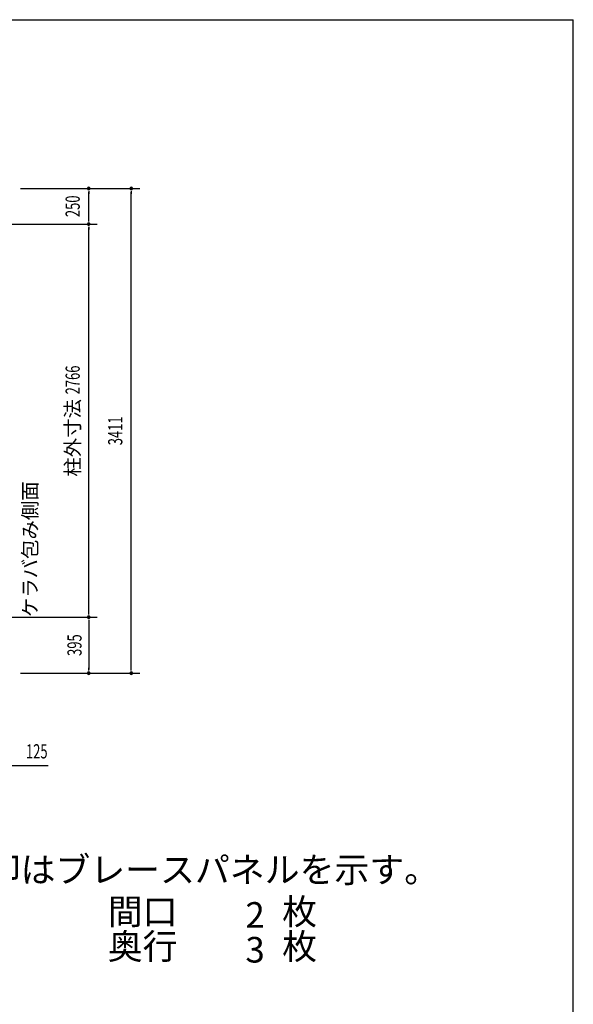
# Model space of a CAD drawing. Extents: x 543 to 20478, y 194 to 14052.
# Drawn here: x 16579 to 20478, y 7123 to 14052 of the extents above; entities that cross this region are included whole.
import ezdxf
from ezdxf.enums import TextEntityAlignment as Align

# ---------------------------------------------------------------- set-up
doc = ezdxf.new("R2010")
doc.units = 0
doc.header["$LTSCALE"] = 50
for name, color, linetype in [('HIKIDASHI', 6, 'CONTINUOUS'), ('SUNPOU', 4, 'CONTINUOUS'), ('WAKUSEN-01', 50, 'CONTINUOUS')]:
    doc.layers.add(name, color=color, linetype=linetype)
doc.styles.add('00', font='ROMANS', dxfattribs={"width": 0.666667, "bigfont": 'BIGFONT'})
doc.styles.add('01', font='ROMANS', dxfattribs={"height": 3, "bigfont": 'BIGFONT'})

msp = doc.modelspace()

# ---------------------------------------------------------------- linework, layer by layer
at = {"layer": 'SUNPOU'}
for p, q in [((16585.1, 12864.4), (17425.1, 12864.4)), ((17065.1, 12845.6), (17065.1, 12826.9)), ((17065.1, 12639.4), (17065.1, 12839.4)), ((17365.1, 12845.6), (17365.1, 12826.9)), ((17365.1, 9478.4), (17365.1, 12839.4)), ((16481.3, 12614.4), (17125.1, 12614.4)), ((17065.1, 12633.1), (17065.1, 12651.9)), ((17065.1, 12595.6), (17065.1, 12576.9)), ((17065.1, 9873.4), (17065.1, 12589.4)), ((16481.3, 9848.4), (17125.1, 9848.4)), ((16481.3, 9848.4), (17125.1, 9848.4)), ((17065.1, 9867.1), (17065.1, 9885.9)), ((17065.1, 9829.6), (17065.1, 9810.9)), ((17065.1, 9823.4), (17065.1, 9478.4)), ((16585.1, 9453.4), (17425.1, 9453.4)), ((17065.1, 9472.1), (17065.1, 9490.9)), ((17365.1, 9472.1), (17365.1, 9490.9)), ((16440.1, 8803.4), (16779.1, 8803.4)), ((16583.8, 8803.4), (16602.6, 8803.4)), ((16590.1, 8803.4), (16615.1, 8803.4))]:
    msp.add_line(p, q, dxfattribs=at)
for centre, start, end in [((17065.1, 12864.4), 90, 270), ((17065.1, 12864.4), 270, 90), ((17365.1, 12864.4), 90, 270), ((17365.1, 12864.4), 270, 90), ((17065.1, 12614.4), 90, 270), ((17065.1, 12614.4), 90, 270), ((17065.1, 12614.4), 270, 90), ((17065.1, 12614.4), 270, 90), ((17065.1, 9848.4), 90, 270), ((17065.1, 9848.4), 90, 270), ((17065.1, 9848.4), 270, 90), ((17065.1, 9848.4), 270, 90), ((17065.1, 9453.4), 90, 270), ((17065.1, 9453.4), 270, 90), ((17365.1, 9453.4), 90, 270), ((17365.1, 9453.4), 270, 90)]:
    msp.add_arc(centre, 9.38, start, end, dxfattribs=at)
at = {"layer": 'WAKUSEN-01'}
for p in [(542.5, 14052.5), (542.5, 14052.5), (542.5, 14052.5), (20477.5, 517.5)]:
    msp.add_line(p, (20477.5, 14052.5), dxfattribs=at)

# ---------------------------------------------------------------- texts
at = {"layer": 'HIKIDASHI', "style": '01'}
for s, p in [('印はブレースパネルを示す。', (17936.1, 8047)), ('間口\u3000\u3000\u3000枚', (17936.1, 7752)), ('奥行\u3000\u3000\u3000枚', (17936.1, 7507))]:
    msp.add_text(s, height=180, dxfattribs=at).set_placement(p, align=Align.MIDDLE)
for s, p in [('2', (18304.9, 7752)), ('3', (18304.9, 7507))]:
    msp.add_text(s, height=180, dxfattribs=at).set_placement(p, align=Align.MIDDLE_RIGHT)
at = {"layer": 'SUNPOU', "style": '00', "width": 0.67}
for s, p in [('250', (16965.1, 12739.4)), ('2766', (16965.1, 11517.1)), ('3411', (17265.1, 11158.9))]:
    msp.add_text(s, height=100, rotation=90, dxfattribs=at).set_placement(p, align=Align.MIDDLE)
at = {"layer": 'SUNPOU', "style": '01'}
for s, p in [('柱外寸法', (16965.1, 11109.7)), ('ケラバ包み側面', (16665.1, 10325.5))]:
    msp.add_text(s, height=100, rotation=90, dxfattribs=at).set_placement(p, align=Align.MIDDLE)
at = {"layer": 'SUNPOU', "style": '00', "width": 0.67}
msp.add_text('395', height=100, rotation=90, dxfattribs=at).set_placement((16965.1, 9650.9), align=Align.MIDDLE_CENTER)
msp.add_text('125', height=100, dxfattribs=at).set_placement((16699.4, 8903.4), align=Align.MIDDLE_CENTER)

doc.saveas('drawing.dxf')
